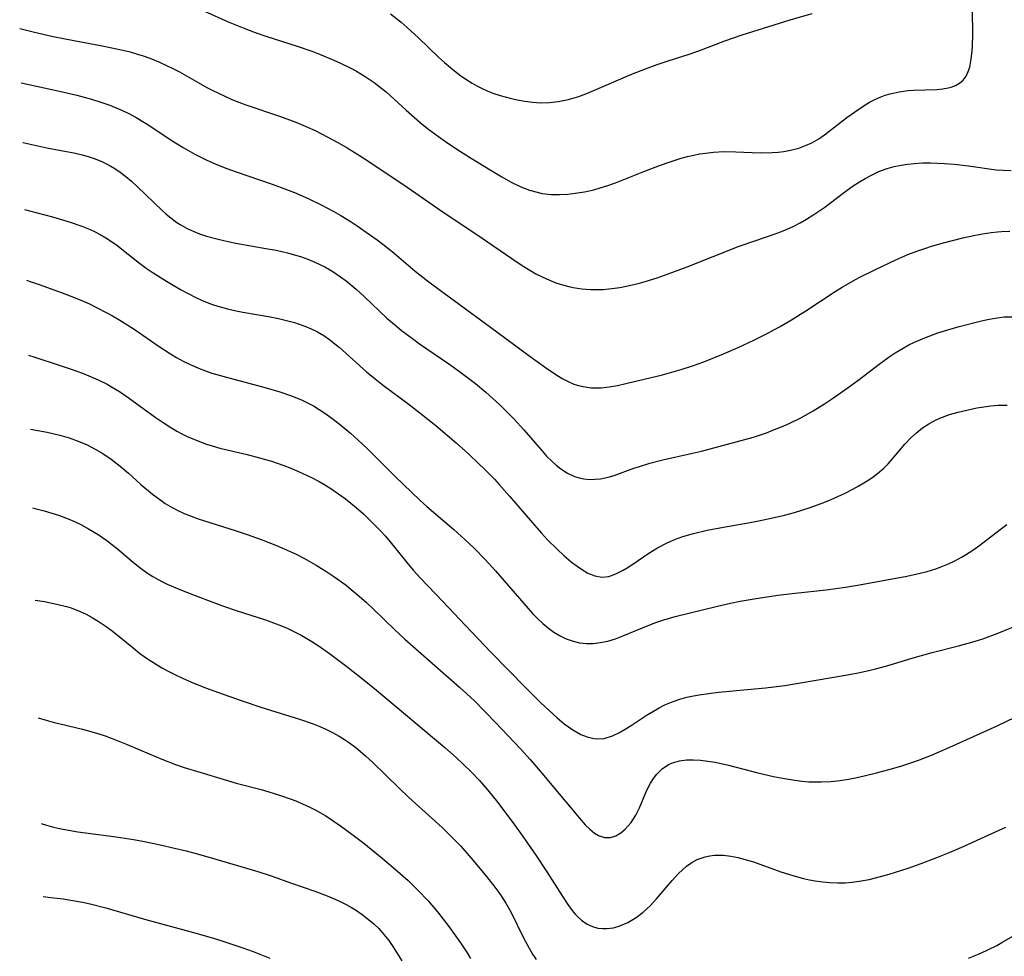
# Model space of a CAD drawing. Units: inches. Extents: x 2092405 to 2097868, y 196531 to 202099.
# Drawn here: x 2092524 to 2092621, y 198099 to 198191 of the extents above; entities that cross this region are included whole.
import ezdxf

# ---------------------------------------------------------------- set-up
doc = ezdxf.new("R2010")
doc.units = ezdxf.units.IN
doc.header["$MEASUREMENT"] = 0
doc.layers.add('c_12_T14S_R19E', color=41, linetype='Continuous')

msp = doc.modelspace()

# ---------------------------------------------------------------- linework, layer by layer
at = {"layer": 'c_12_T14S_R19E'}
for points in [[(2092542.355, 198191.57, 1002), (2092544.674, 198190.529, 1002), (2092546.165, 198189.915, 1002), (2092547.338, 198189.472, 1002), (2092548.492, 198189.07, 1002), (2092551.474, 198188.128, 1002), (2092553.014, 198187.585, 1002), (2092553.649, 198187.34, 1002), (2092555.068, 198186.746, 1002), (2092555.718, 198186.453, 1002), (2092556.754, 198185.95, 1002), (2092557.286, 198185.668, 1002), (2092558.166, 198185.152, 1002), (2092559.05, 198184.554, 1002), (2092559.509, 198184.206, 1002), (2092560.211, 198183.622, 1002), (2092562.173, 198181.817, 1002), (2092563.555, 198180.618, 1002), (2092564.285, 198180.033, 1002), (2092565.36, 198179.232, 1002), (2092566.038, 198178.757, 1002), (2092567.16, 198178.009, 1002), (2092568.688, 198177.045, 1002), (2092570.438, 198175.972, 1002), (2092571.589, 198175.283, 1002), (2092572.518, 198174.764, 1002), (2092573.461, 198174.311, 1002), (2092574.315, 198173.976, 1002), (2092575.187, 198173.725, 1002), (2092575.534, 198173.654, 1002), (2092576.481, 198173.549, 1002), (2092577.278, 198173.54, 1002), (2092578.082, 198173.586, 1002), (2092578.803, 198173.665, 1002), (2092579.728, 198173.812, 1002), (2092580.648, 198174.012, 1002), (2092581.282, 198174.182, 1002), (2092582.028, 198174.421, 1002), (2092582.767, 198174.691, 1002), (2092585.573, 198175.815, 1002), (2092587.101, 198176.388, 1002), (2092588.168, 198176.764, 1002), (2092589.224, 198177.1, 1002), (2092589.851, 198177.27, 1002), (2092590.482, 198177.417, 1002), (2092591.05, 198177.527, 1002), (2092591.621, 198177.617, 1002), (2092592.407, 198177.706, 1002), (2092593.428, 198177.761, 1002), (2092594.625, 198177.741, 1002), (2092597.022, 198177.635, 1002), (2092598.186, 198177.654, 1002), (2092598.764, 198177.697, 1002), (2092599.335, 198177.766, 1002), (2092600.006, 198177.891, 1002), (2092600.803, 198178.106, 1002), (2092601.456, 198178.343, 1002), (2092602.085, 198178.635, 1002), (2092602.761, 198179.026, 1002), (2092603.332, 198179.414, 1002), (2092605.54, 198181.097, 1002), (2092606.72, 198181.947, 1002), (2092607.233, 198182.289, 1002), (2092607.757, 198182.606, 1002), (2092608.272, 198182.877, 1002), (2092608.803, 198183.112, 1002), (2092609.295, 198183.291, 1002), (2092609.797, 198183.44, 1002), (2092610.684, 198183.634, 1002), (2092611.571, 198183.752, 1002), (2092612.073, 198183.79, 1002), (2092614.383, 198183.869, 1002), (2092614.96, 198183.923, 1002), (2092615.507, 198184.016, 1002), (2092615.797, 198184.089, 1002), (2092616.234, 198184.25, 1002), (2092616.623, 198184.472, 1002), (2092616.979, 198184.792, 1002), (2092617.265, 198185.185, 1002), (2092617.476, 198185.622, 1002), (2092617.62, 198186.071, 1002), (2092617.774, 198186.845, 1002), (2092617.86, 198187.681, 1002), (2092617.886, 198188.146, 1002), (2092617.911, 198189.23, 1002), (2092617.909, 198189.934, 1002), (2092617.765, 198195.176, 1002)], [(2092560.646, 198191.313, 1000), (2092561.678, 198190.487, 1000), (2092562.274, 198189.971, 1000), (2092563.383, 198188.949, 1000), (2092565.361, 198187.058, 1000), (2092565.957, 198186.511, 1000), (2092566.567, 198185.984, 1000), (2092567.421, 198185.312, 1000), (2092568.044, 198184.876, 1000), (2092568.685, 198184.473, 1000), (2092569.137, 198184.218, 1000), (2092569.598, 198183.983, 1000), (2092570.153, 198183.733, 1000), (2092570.72, 198183.511, 1000), (2092571.421, 198183.274, 1000), (2092572.43, 198182.997, 1000), (2092573.114, 198182.846, 1000), (2092573.864, 198182.712, 1000), (2092574.617, 198182.617, 1000), (2092575.413, 198182.568, 1000), (2092576.272, 198182.587, 1000), (2092577.127, 198182.677, 1000), (2092577.976, 198182.836, 1000), (2092578.26, 198182.906, 1000), (2092579.172, 198183.185, 1000), (2092580.037, 198183.506, 1000), (2092580.722, 198183.786, 1000), (2092584.456, 198185.397, 1000), (2092585.722, 198185.9, 1000), (2092586.869, 198186.32, 1000), (2092588.042, 198186.714, 1000), (2092589.821, 198187.283, 1000), (2092590.982, 198187.678, 1000), (2092593.546, 198188.641, 1000), (2092595.243, 198189.23, 1000), (2092599.942, 198190.699, 1000), (2092602.126, 198191.35, 1000)], [(2092524.17, 198189.855, 1004), (2092525.635, 198189.492, 1004), (2092527.447, 198189.078, 1004), (2092529.483, 198188.671, 1004), (2092532.116, 198188.187, 1004), (2092533.394, 198187.937, 1004), (2092534.312, 198187.733, 1004), (2092535.037, 198187.551, 1004), (2092535.755, 198187.349, 1004), (2092536.309, 198187.173, 1004), (2092536.959, 198186.941, 1004), (2092537.91, 198186.556, 1004), (2092538.612, 198186.237, 1004), (2092539.303, 198185.897, 1004), (2092539.89, 198185.586, 1004), (2092541.717, 198184.543, 1004), (2092542.569, 198184.068, 1004), (2092543.109, 198183.786, 1004), (2092544.342, 198183.196, 1004), (2092545.038, 198182.893, 1004), (2092546.398, 198182.364, 1004), (2092549.714, 198181.24, 1004), (2092551.343, 198180.642, 1004), (2092552.493, 198180.159, 1004), (2092553.236, 198179.817, 1004), (2092554.484, 198179.193, 1004), (2092555.538, 198178.619, 1004), (2092556.395, 198178.125, 1004), (2092557.344, 198177.546, 1004), (2092558.23, 198176.975, 1004), (2092562.271, 198174.27, 1004), (2092565.92, 198171.746, 1004), (2092569.032, 198169.684, 1004), (2092572.572, 198167.238, 1004), (2092573.586, 198166.571, 1004), (2092574.363, 198166.091, 1004), (2092574.952, 198165.756, 1004), (2092575.552, 198165.444, 1004), (2092576.286, 198165.11, 1004), (2092576.914, 198164.865, 1004), (2092577.552, 198164.654, 1004), (2092578.199, 198164.48, 1004), (2092578.612, 198164.391, 1004), (2092579.465, 198164.264, 1004), (2092580.327, 198164.2, 1004), (2092581.194, 198164.198, 1004), (2092581.564, 198164.216, 1004), (2092582.407, 198164.295, 1004), (2092583.206, 198164.413, 1004), (2092584.002, 198164.566, 1004), (2092585.014, 198164.805, 1004), (2092585.688, 198164.988, 1004), (2092586.86, 198165.349, 1004), (2092587.952, 198165.729, 1004), (2092589.819, 198166.442, 1004), (2092594.934, 198168.454, 1004), (2092596.466, 198168.992, 1004), (2092598.595, 198169.7, 1004), (2092599.258, 198169.955, 1004), (2092599.669, 198170.13, 1004), (2092600.333, 198170.443, 1004), (2092600.955, 198170.766, 1004), (2092601.566, 198171.11, 1004), (2092602.2, 198171.496, 1004), (2092602.791, 198171.891, 1004), (2092603.369, 198172.308, 1004), (2092605.029, 198173.575, 1004), (2092605.561, 198173.965, 1004), (2092606.161, 198174.38, 1004), (2092606.772, 198174.775, 1004), (2092607.327, 198175.11, 1004), (2092607.892, 198175.421, 1004), (2092608.683, 198175.793, 1004), (2092609.511, 198176.096, 1004), (2092610.193, 198176.287, 1004), (2092610.89, 198176.435, 1004), (2092611.536, 198176.532, 1004), (2092612.17, 198176.596, 1004), (2092612.963, 198176.641, 1004), (2092613.763, 198176.652, 1004), (2092615.143, 198176.599, 1004), (2092616.086, 198176.522, 1004), (2092617.508, 198176.358, 1004), (2092620.207, 198175.981, 1004), (2092620.922, 198175.921, 1004), (2092621.711, 198175.906, 1004)], [(2092524.314, 198184.51, 1006), (2092528.078, 198183.693, 1006), (2092529.778, 198183.304, 1006), (2092531.234, 198182.916, 1006), (2092532.143, 198182.631, 1006), (2092533.038, 198182.313, 1006), (2092533.896, 198181.966, 1006), (2092534.715, 198181.591, 1006), (2092535.515, 198181.178, 1006), (2092536.228, 198180.767, 1006), (2092536.779, 198180.421, 1006), (2092539.055, 198178.882, 1006), (2092540.235, 198178.146, 1006), (2092541.404, 198177.498, 1006), (2092542.527, 198176.947, 1006), (2092543.472, 198176.535, 1006), (2092544.551, 198176.108, 1006), (2092545.464, 198175.776, 1006), (2092549.011, 198174.573, 1006), (2092550.414, 198174.047, 1006), (2092551.369, 198173.66, 1006), (2092552.606, 198173.112, 1006), (2092553.813, 198172.529, 1006), (2092555.083, 198171.859, 1006), (2092555.771, 198171.468, 1006), (2092556.785, 198170.846, 1006), (2092557.36, 198170.47, 1006), (2092558.588, 198169.625, 1006), (2092559.341, 198169.077, 1006), (2092560.311, 198168.329, 1006), (2092561.009, 198167.758, 1006), (2092563.079, 198166.011, 1006), (2092564.296, 198165.051, 1006), (2092565.437, 198164.195, 1006), (2092570.476, 198160.514, 1006), (2092574.266, 198157.697, 1006), (2092575.891, 198156.527, 1006), (2092577.002, 198155.78, 1006), (2092577.589, 198155.427, 1006), (2092578.124, 198155.148, 1006), (2092578.693, 198154.907, 1006), (2092579.144, 198154.763, 1006), (2092579.606, 198154.654, 1006), (2092580.37, 198154.549, 1006), (2092580.867, 198154.526, 1006), (2092581.368, 198154.538, 1006), (2092582.164, 198154.625, 1006), (2092582.971, 198154.772, 1006), (2092583.785, 198154.953, 1006), (2092587.387, 198155.818, 1006), (2092589.221, 198156.331, 1006), (2092590.359, 198156.698, 1006), (2092591.45, 198157.089, 1006), (2092593.392, 198157.862, 1006), (2092594.854, 198158.5, 1006), (2092596.382, 198159.219, 1006), (2092597.69, 198159.882, 1006), (2092598.906, 198160.542, 1006), (2092600.093, 198161.228, 1006), (2092601.505, 198162.099, 1006), (2092604.388, 198164.008, 1006), (2092605.079, 198164.44, 1006), (2092606.144, 198165.055, 1006), (2092606.744, 198165.376, 1006), (2092608.407, 198166.214, 1006), (2092610.336, 198167.13, 1006), (2092611.523, 198167.641, 1006), (2092612.419, 198167.982, 1006), (2092613.286, 198168.278, 1006), (2092613.875, 198168.464, 1006), (2092615.044, 198168.801, 1006), (2092616.926, 198169.268, 1006), (2092618.038, 198169.511, 1006), (2092618.875, 198169.672, 1006), (2092619.714, 198169.8, 1006), (2092620.335, 198169.868, 1006), (2092620.75, 198169.898, 1006), (2092621.566, 198169.921, 1006)], [(2092524.471, 198178.666, 1008), (2092524.51, 198178.655, 1008), (2092525.08, 198178.507, 1008), (2092526.824, 198178.12, 1008), (2092529.648, 198177.604, 1008), (2092530.321, 198177.448, 1008), (2092530.914, 198177.278, 1008), (2092531.497, 198177.082, 1008), (2092532.259, 198176.776, 1008), (2092532.702, 198176.568, 1008), (2092533.135, 198176.339, 1008), (2092533.53, 198176.105, 1008), (2092534.056, 198175.751, 1008), (2092534.616, 198175.322, 1008), (2092535.157, 198174.864, 1008), (2092535.77, 198174.305, 1008), (2092538.143, 198172.014, 1008), (2092538.577, 198171.618, 1008), (2092539.022, 198171.241, 1008), (2092539.612, 198170.799, 1008), (2092539.943, 198170.587, 1008), (2092540.635, 198170.206, 1008), (2092541.24, 198169.931, 1008), (2092541.864, 198169.686, 1008), (2092542.548, 198169.451, 1008), (2092543.687, 198169.134, 1008), (2092544.793, 198168.887, 1008), (2092545.435, 198168.763, 1008), (2092548.393, 198168.248, 1008), (2092549.386, 198168.057, 1008), (2092550.529, 198167.798, 1008), (2092551.314, 198167.583, 1008), (2092551.799, 198167.43, 1008), (2092552.509, 198167.18, 1008), (2092553.205, 198166.898, 1008), (2092554.199, 198166.418, 1008), (2092554.983, 198165.956, 1008), (2092555.74, 198165.445, 1008), (2092556.278, 198165.046, 1008), (2092557.27, 198164.235, 1008), (2092558.093, 198163.49, 1008), (2092560.296, 198161.399, 1008), (2092561.187, 198160.626, 1008), (2092561.736, 198160.183, 1008), (2092562.803, 198159.374, 1008), (2092563.51, 198158.867, 1008), (2092566.379, 198156.894, 1008), (2092567.423, 198156.148, 1008), (2092568.225, 198155.558, 1008), (2092569.013, 198154.95, 1008), (2092570.029, 198154.101, 1008), (2092571.403, 198152.848, 1008), (2092572.027, 198152.243, 1008), (2092572.81, 198151.444, 1008), (2092573.748, 198150.419, 1008), (2092575.486, 198148.395, 1008), (2092576.003, 198147.831, 1008), (2092576.532, 198147.299, 1008), (2092576.951, 198146.919, 1008), (2092577.383, 198146.571, 1008), (2092578.053, 198146.133, 1008), (2092578.73, 198145.819, 1008), (2092579.192, 198145.679, 1008), (2092579.668, 198145.588, 1008), (2092580.222, 198145.538, 1008), (2092580.753, 198145.543, 1008), (2092581.289, 198145.598, 1008), (2092582.052, 198145.755, 1008), (2092582.636, 198145.927, 1008), (2092584.564, 198146.621, 1008), (2092585.15, 198146.816, 1008), (2092586.143, 198147.113, 1008), (2092587.441, 198147.451, 1008), (2092590.358, 198148.104, 1008), (2092591.236, 198148.318, 1008), (2092594.644, 198149.212, 1008), (2092596.36, 198149.698, 1008), (2092597.628, 198150.123, 1008), (2092598.264, 198150.36, 1008), (2092599.346, 198150.803, 1008), (2092599.862, 198151.035, 1008), (2092601.001, 198151.597, 1008), (2092602.235, 198152.285, 1008), (2092603.347, 198152.971, 1008), (2092604.124, 198153.482, 1008), (2092605.344, 198154.331, 1008), (2092606.618, 198155.265, 1008), (2092608.853, 198156.949, 1008), (2092609.803, 198157.638, 1008), (2092610.301, 198157.976, 1008), (2092611.062, 198158.447, 1008), (2092611.637, 198158.762, 1008), (2092612.2, 198159.037, 1008), (2092613.198, 198159.463, 1008), (2092614.491, 198159.934, 1008), (2092615.465, 198160.242, 1008), (2092616.594, 198160.561, 1008), (2092618.654, 198161.089, 1008), (2092619.376, 198161.25, 1008), (2092620.117, 198161.389, 1008), (2092621.014, 198161.499, 1008), (2092621.747, 198161.526, 1008)], [(2092524.65, 198172.054, 1010), (2092525.134, 198171.937, 1010), (2092527.406, 198171.344, 1010), (2092529.031, 198170.868, 1010), (2092530.291, 198170.429, 1010), (2092531.087, 198170.099, 1010), (2092531.54, 198169.888, 1010), (2092532.094, 198169.603, 1010), (2092532.633, 198169.293, 1010), (2092533.091, 198169, 1010), (2092533.72, 198168.55, 1010), (2092535.968, 198166.775, 1010), (2092536.607, 198166.314, 1010), (2092537.192, 198165.919, 1010), (2092538.613, 198165.024, 1010), (2092540.002, 198164.206, 1010), (2092540.744, 198163.796, 1010), (2092541.497, 198163.412, 1010), (2092542.046, 198163.158, 1010), (2092542.604, 198162.927, 1010), (2092543.126, 198162.739, 1010), (2092543.656, 198162.57, 1010), (2092544.596, 198162.313, 1010), (2092545.474, 198162.112, 1010), (2092546.125, 198161.981, 1010), (2092548.805, 198161.503, 1010), (2092549.612, 198161.345, 1010), (2092550.41, 198161.166, 1010), (2092551.194, 198160.955, 1010), (2092551.574, 198160.837, 1010), (2092552.223, 198160.605, 1010), (2092552.855, 198160.339, 1010), (2092553.467, 198160.035, 1010), (2092554.081, 198159.673, 1010), (2092554.639, 198159.288, 1010), (2092555.177, 198158.87, 1010), (2092555.592, 198158.524, 1010), (2092558.299, 198156.101, 1010), (2092559.121, 198155.419, 1010), (2092559.967, 198154.76, 1010), (2092562.338, 198152.996, 1010), (2092563.538, 198152.085, 1010), (2092565.092, 198150.834, 1010), (2092567.104, 198149.121, 1010), (2092568.312, 198148.038, 1010), (2092569.341, 198147.075, 1010), (2092569.861, 198146.566, 1010), (2092570.858, 198145.539, 1010), (2092571.338, 198145.024, 1010), (2092572.346, 198143.893, 1010), (2092574.599, 198141.251, 1010), (2092575.499, 198140.233, 1010), (2092576.083, 198139.606, 1010), (2092577.022, 198138.662, 1010), (2092577.713, 198138.026, 1010), (2092578.412, 198137.438, 1010), (2092578.783, 198137.152, 1010), (2092579.427, 198136.699, 1010), (2092580.071, 198136.322, 1010), (2092580.748, 198136.042, 1010), (2092581.429, 198135.924, 1010), (2092582.121, 198136.001, 1010), (2092582.819, 198136.24, 1010), (2092583.52, 198136.593, 1010), (2092583.93, 198136.837, 1010), (2092584.466, 198137.187, 1010), (2092586.048, 198138.272, 1010), (2092586.916, 198138.808, 1010), (2092587.857, 198139.301, 1010), (2092588.667, 198139.646, 1010), (2092589.405, 198139.908, 1010), (2092590.45, 198140.215, 1010), (2092591.783, 198140.529, 1010), (2092593.405, 198140.84, 1010), (2092596.376, 198141.348, 1010), (2092597.804, 198141.643, 1010), (2092599.411, 198142.03, 1010), (2092600.368, 198142.288, 1010), (2092601.936, 198142.775, 1010), (2092603.264, 198143.26, 1010), (2092604.001, 198143.562, 1010), (2092605.38, 198144.192, 1010), (2092606.055, 198144.532, 1010), (2092606.715, 198144.89, 1010), (2092607.536, 198145.383, 1010), (2092608.102, 198145.766, 1010), (2092608.546, 198146.103, 1010), (2092609.167, 198146.64, 1010), (2092609.598, 198147.069, 1010), (2092610.006, 198147.517, 1010), (2092611.25, 198148.996, 1010), (2092611.829, 198149.609, 1010), (2092612.387, 198150.12, 1010), (2092612.982, 198150.587, 1010), (2092613.605, 198151.001, 1010), (2092614.26, 198151.362, 1010), (2092614.676, 198151.556, 1010), (2092615.619, 198151.904, 1010), (2092616.469, 198152.145, 1010), (2092617.336, 198152.351, 1010), (2092618.318, 198152.555, 1010), (2092619.002, 198152.675, 1010), (2092619.689, 198152.767, 1010), (2092620.432, 198152.824, 1010), (2092621.303, 198152.823, 1010)], [(2092524.836, 198165.108, 1012), (2092525.201, 198164.995, 1012), (2092526.097, 198164.687, 1012), (2092528.359, 198163.861, 1012), (2092529.614, 198163.383, 1012), (2092530.334, 198163.088, 1012), (2092531.034, 198162.777, 1012), (2092531.725, 198162.448, 1012), (2092532.749, 198161.919, 1012), (2092533.311, 198161.605, 1012), (2092534.178, 198161.092, 1012), (2092535.516, 198160.241, 1012), (2092537.794, 198158.673, 1012), (2092539.019, 198157.871, 1012), (2092539.598, 198157.524, 1012), (2092540.255, 198157.164, 1012), (2092540.926, 198156.834, 1012), (2092541.935, 198156.399, 1012), (2092543.074, 198155.991, 1012), (2092544.523, 198155.567, 1012), (2092548.405, 198154.55, 1012), (2092549.749, 198154.156, 1012), (2092550.823, 198153.788, 1012), (2092551.896, 198153.347, 1012), (2092552.472, 198153.07, 1012), (2092553.054, 198152.757, 1012), (2092553.623, 198152.419, 1012), (2092554.178, 198152.058, 1012), (2092554.87, 198151.563, 1012), (2092555.416, 198151.14, 1012), (2092555.953, 198150.702, 1012), (2092556.696, 198150.063, 1012), (2092557.427, 198149.406, 1012), (2092558.367, 198148.533, 1012), (2092559.071, 198147.854, 1012), (2092561.112, 198145.825, 1012), (2092563.532, 198143.492, 1012), (2092564.217, 198142.883, 1012), (2092566.889, 198140.595, 1012), (2092567.971, 198139.616, 1012), (2092568.862, 198138.769, 1012), (2092569.959, 198137.649, 1012), (2092570.966, 198136.541, 1012), (2092574.179, 198132.823, 1012), (2092574.649, 198132.313, 1012), (2092575.13, 198131.824, 1012), (2092575.627, 198131.362, 1012), (2092576.175, 198130.909, 1012), (2092576.709, 198130.525, 1012), (2092577.261, 198130.185, 1012), (2092577.92, 198129.857, 1012), (2092578.604, 198129.612, 1012), (2092579.224, 198129.474, 1012), (2092579.895, 198129.405, 1012), (2092580.576, 198129.408, 1012), (2092581.278, 198129.483, 1012), (2092582.029, 198129.642, 1012), (2092582.777, 198129.868, 1012), (2092583.602, 198130.172, 1012), (2092585.976, 198131.172, 1012), (2092586.732, 198131.468, 1012), (2092587.516, 198131.741, 1012), (2092588.644, 198132.063, 1012), (2092592.821, 198133.083, 1012), (2092594.076, 198133.364, 1012), (2092595.051, 198133.555, 1012), (2092596.409, 198133.793, 1012), (2092598.742, 198134.146, 1012), (2092600.464, 198134.352, 1012), (2092603.489, 198134.675, 1012), (2092605.398, 198134.93, 1012), (2092606.787, 198135.165, 1012), (2092611.421, 198136.016, 1012), (2092612.442, 198136.231, 1012), (2092613.436, 198136.477, 1012), (2092614.297, 198136.738, 1012), (2092614.889, 198136.952, 1012), (2092615.534, 198137.222, 1012), (2092616.165, 198137.524, 1012), (2092616.867, 198137.906, 1012), (2092617.207, 198138.108, 1012), (2092617.923, 198138.577, 1012), (2092618.618, 198139.078, 1012), (2092620.61, 198140.615, 1012), (2092621.276, 198141.084, 1012)], [(2092525.035, 198157.737, 1014), (2092525.67, 198157.542, 1014), (2092528.057, 198156.769, 1014), (2092529.234, 198156.371, 1014), (2092530.346, 198155.965, 1014), (2092530.98, 198155.713, 1014), (2092531.882, 198155.318, 1014), (2092532.761, 198154.881, 1014), (2092533.195, 198154.641, 1014), (2092533.974, 198154.165, 1014), (2092534.849, 198153.574, 1014), (2092537.501, 198151.654, 1014), (2092538.278, 198151.114, 1014), (2092538.938, 198150.685, 1014), (2092539.613, 198150.283, 1014), (2092540.107, 198150.016, 1014), (2092540.654, 198149.746, 1014), (2092541.678, 198149.307, 1014), (2092542.533, 198149.002, 1014), (2092543.099, 198148.827, 1014), (2092543.869, 198148.616, 1014), (2092546.547, 198147.966, 1014), (2092547.77, 198147.652, 1014), (2092548.93, 198147.31, 1014), (2092550.167, 198146.884, 1014), (2092550.843, 198146.625, 1014), (2092551.597, 198146.312, 1014), (2092552.88, 198145.719, 1014), (2092553.636, 198145.325, 1014), (2092554.266, 198144.963, 1014), (2092554.862, 198144.586, 1014), (2092555.445, 198144.189, 1014), (2092556.23, 198143.618, 1014), (2092557.263, 198142.782, 1014), (2092557.977, 198142.136, 1014), (2092559.168, 198140.974, 1014), (2092559.654, 198140.471, 1014), (2092560.141, 198139.936, 1014), (2092560.61, 198139.381, 1014), (2092562.24, 198137.348, 1014), (2092562.878, 198136.603, 1014), (2092563.559, 198135.852, 1014), (2092565.785, 198133.526, 1014), (2092567.987, 198131.187, 1014), (2092570.555, 198128.509, 1014), (2092573.959, 198125.025, 1014), (2092575.417, 198123.578, 1014), (2092576.205, 198122.836, 1014), (2092577.046, 198122.081, 1014), (2092577.736, 198121.507, 1014), (2092578.155, 198121.189, 1014), (2092578.581, 198120.898, 1014), (2092578.967, 198120.667, 1014), (2092579.358, 198120.466, 1014), (2092579.993, 198120.21, 1014), (2092580.633, 198120.055, 1014), (2092581.046, 198120.017, 1014), (2092581.649, 198120.07, 1014), (2092582.468, 198120.314, 1014), (2092583.155, 198120.637, 1014), (2092583.74, 198120.967, 1014), (2092584.326, 198121.333, 1014), (2092585.903, 198122.377, 1014), (2092586.511, 198122.757, 1014), (2092587.067, 198123.076, 1014), (2092587.64, 198123.366, 1014), (2092588.432, 198123.698, 1014), (2092589.111, 198123.924, 1014), (2092589.805, 198124.112, 1014), (2092590.455, 198124.256, 1014), (2092590.998, 198124.354, 1014), (2092591.956, 198124.494, 1014), (2092592.923, 198124.603, 1014), (2092597.53, 198125.042, 1014), (2092599.437, 198125.283, 1014), (2092605.4, 198126.298, 1014), (2092606.657, 198126.53, 1014), (2092607.705, 198126.749, 1014), (2092608.353, 198126.902, 1014), (2092609.468, 198127.199, 1014), (2092612.292, 198128.042, 1014), (2092613.938, 198128.507, 1014), (2092616.525, 198129.162, 1014), (2092618.049, 198129.589, 1014), (2092618.906, 198129.865, 1014), (2092620.319, 198130.381, 1014), (2092623.024, 198131.51, 1014)], [(2092525.23, 198150.48, 1016), (2092526.862, 198150.181, 1016), (2092528.121, 198149.88, 1016), (2092529.035, 198149.611, 1016), (2092529.93, 198149.296, 1016), (2092530.805, 198148.921, 1016), (2092531.592, 198148.52, 1016), (2092532.354, 198148.072, 1016), (2092533.162, 198147.528, 1016), (2092534.064, 198146.824, 1016), (2092534.861, 198146.138, 1016), (2092536.1, 198145.031, 1016), (2092537.235, 198144.082, 1016), (2092538.045, 198143.476, 1016), (2092538.483, 198143.178, 1016), (2092538.931, 198142.897, 1016), (2092539.666, 198142.492, 1016), (2092540.335, 198142.182, 1016), (2092541.021, 198141.906, 1016), (2092541.742, 198141.649, 1016), (2092545.376, 198140.507, 1016), (2092546.544, 198140.12, 1016), (2092547.921, 198139.633, 1016), (2092549.422, 198139.046, 1016), (2092550.708, 198138.482, 1016), (2092551.352, 198138.176, 1016), (2092552.108, 198137.79, 1016), (2092553.334, 198137.095, 1016), (2092554.383, 198136.441, 1016), (2092555.078, 198135.979, 1016), (2092556.272, 198135.118, 1016), (2092556.778, 198134.723, 1016), (2092557.568, 198134.063, 1016), (2092558.286, 198133.419, 1016), (2092558.989, 198132.757, 1016), (2092561.034, 198130.766, 1016), (2092562.049, 198129.828, 1016), (2092567.441, 198125.093, 1016), (2092568.892, 198123.748, 1016), (2092569.97, 198122.668, 1016), (2092570.976, 198121.622, 1016), (2092573.418, 198119.036, 1016), (2092574.372, 198117.987, 1016), (2092575.36, 198116.844, 1016), (2092579.225, 198112.211, 1016), (2092579.794, 198111.577, 1016), (2092580.247, 198111.135, 1016), (2092580.708, 198110.765, 1016), (2092581.088, 198110.532, 1016), (2092581.68, 198110.326, 1016), (2092582.299, 198110.34, 1016), (2092582.803, 198110.501, 1016), (2092583.293, 198110.775, 1016), (2092583.733, 198111.13, 1016), (2092584.323, 198111.813, 1016), (2092584.77, 198112.53, 1016), (2092585.126, 198113.243, 1016), (2092585.773, 198114.764, 1016), (2092585.987, 198115.229, 1016), (2092586.224, 198115.675, 1016), (2092586.516, 198116.133, 1016), (2092586.841, 198116.554, 1016), (2092587.373, 198117.09, 1016), (2092587.979, 198117.505, 1016), (2092588.381, 198117.682, 1016), (2092589.055, 198117.864, 1016), (2092589.775, 198117.95, 1016), (2092590.454, 198117.962, 1016), (2092591.149, 198117.923, 1016), (2092591.858, 198117.841, 1016), (2092592.578, 198117.725, 1016), (2092593.887, 198117.445, 1016), (2092596.781, 198116.691, 1016), (2092598.332, 198116.323, 1016), (2092599.395, 198116.111, 1016), (2092600.404, 198115.953, 1016), (2092601.099, 198115.871, 1016), (2092601.794, 198115.814, 1016), (2092602.39, 198115.787, 1016), (2092603.053, 198115.785, 1016), (2092603.972, 198115.829, 1016), (2092604.887, 198115.925, 1016), (2092605.68, 198116.048, 1016), (2092606.552, 198116.224, 1016), (2092608.434, 198116.686, 1016), (2092609.784, 198117.046, 1016), (2092610.851, 198117.353, 1016), (2092612.013, 198117.727, 1016), (2092612.664, 198117.959, 1016), (2092613.861, 198118.421, 1016), (2092615.677, 198119.199, 1016), (2092620.33, 198121.314, 1016), (2092622.078, 198122.141, 1016)], [(2092525.439, 198142.732, 1018), (2092525.648, 198142.686, 1018), (2092526.564, 198142.447, 1018), (2092527.346, 198142.218, 1018), (2092527.973, 198142.016, 1018), (2092528.934, 198141.665, 1018), (2092529.574, 198141.395, 1018), (2092530.2, 198141.096, 1018), (2092530.953, 198140.683, 1018), (2092531.881, 198140.104, 1018), (2092532.743, 198139.509, 1018), (2092533.195, 198139.17, 1018), (2092533.795, 198138.692, 1018), (2092535.367, 198137.366, 1018), (2092535.989, 198136.866, 1018), (2092536.737, 198136.325, 1018), (2092537.256, 198135.996, 1018), (2092537.79, 198135.692, 1018), (2092538.23, 198135.462, 1018), (2092538.676, 198135.244, 1018), (2092539.913, 198134.703, 1018), (2092541.436, 198134.105, 1018), (2092543.153, 198133.455, 1018), (2092544.23, 198133.062, 1018), (2092545.465, 198132.637, 1018), (2092548.365, 198131.717, 1018), (2092549.658, 198131.242, 1018), (2092550.414, 198130.925, 1018), (2092551.015, 198130.645, 1018), (2092551.924, 198130.171, 1018), (2092552.895, 198129.599, 1018), (2092553.625, 198129.129, 1018), (2092554.66, 198128.407, 1018), (2092556.357, 198127.132, 1018), (2092558.046, 198125.809, 1018), (2092559.261, 198124.819, 1018), (2092565.981, 198119.173, 1018), (2092567.103, 198118.183, 1018), (2092567.8, 198117.541, 1018), (2092568.606, 198116.76, 1018), (2092569.364, 198115.971, 1018), (2092570.217, 198114.991, 1018), (2092571.191, 198113.777, 1018), (2092572.848, 198111.58, 1018), (2092573.609, 198110.517, 1018), (2092574.93, 198108.598, 1018), (2092576.025, 198106.936, 1018), (2092577.525, 198104.574, 1018), (2092578.079, 198103.744, 1018), (2092578.42, 198103.274, 1018), (2092578.776, 198102.835, 1018), (2092579.091, 198102.501, 1018), (2092579.425, 198102.202, 1018), (2092579.993, 198101.818, 1018), (2092580.507, 198101.58, 1018), (2092581.047, 198101.427, 1018), (2092581.518, 198101.367, 1018), (2092581.934, 198101.368, 1018), (2092582.576, 198101.454, 1018), (2092583.218, 198101.63, 1018), (2092583.983, 198101.956, 1018), (2092584.824, 198102.46, 1018), (2092585.51, 198102.992, 1018), (2092586.181, 198103.618, 1018), (2092586.814, 198104.299, 1018), (2092588.334, 198106.093, 1018), (2092588.98, 198106.789, 1018), (2092589.365, 198107.156, 1018), (2092589.763, 198107.493, 1018), (2092590.276, 198107.858, 1018), (2092590.819, 198108.153, 1018), (2092591.604, 198108.427, 1018), (2092592.059, 198108.519, 1018), (2092592.523, 198108.573, 1018), (2092593.387, 198108.577, 1018), (2092594.105, 198108.496, 1018), (2092594.829, 198108.353, 1018), (2092595.626, 198108.143, 1018), (2092596.34, 198107.92, 1018), (2092599.023, 198106.965, 1018), (2092600.23, 198106.577, 1018), (2092601.282, 198106.295, 1018), (2092601.855, 198106.168, 1018), (2092602.432, 198106.062, 1018), (2092603.148, 198105.963, 1018), (2092603.865, 198105.897, 1018), (2092604.661, 198105.867, 1018), (2092605.371, 198105.88, 1018), (2092606.057, 198105.932, 1018), (2092606.741, 198106.019, 1018), (2092607.728, 198106.199, 1018), (2092608.359, 198106.344, 1018), (2092609.711, 198106.715, 1018), (2092611.579, 198107.32, 1018), (2092612.852, 198107.777, 1018), (2092614.387, 198108.36, 1018), (2092615.691, 198108.886, 1018), (2092616.858, 198109.388, 1018), (2092619.778, 198110.726, 1018), (2092621.177, 198111.345, 1018)], [(2092525.682, 198133.674, 1020), (2092525.7, 198133.672, 1020), (2092526.611, 198133.521, 1020), (2092527.828, 198133.272, 1020), (2092528.778, 198133.032, 1020), (2092529.245, 198132.89, 1020), (2092530.135, 198132.556, 1020), (2092530.719, 198132.278, 1020), (2092531.288, 198131.965, 1020), (2092531.987, 198131.532, 1020), (2092532.669, 198131.066, 1020), (2092533.25, 198130.638, 1020), (2092533.966, 198130.074, 1020), (2092535.316, 198128.969, 1020), (2092535.969, 198128.455, 1020), (2092536.646, 198127.962, 1020), (2092537.162, 198127.617, 1020), (2092538.161, 198127.016, 1020), (2092538.826, 198126.654, 1020), (2092539.503, 198126.313, 1020), (2092540.183, 198125.994, 1020), (2092541.063, 198125.609, 1020), (2092542.295, 198125.108, 1020), (2092543.638, 198124.607, 1020), (2092546.07, 198123.753, 1020), (2092547.901, 198123.137, 1020), (2092551.687, 198121.949, 1020), (2092553.032, 198121.501, 1020), (2092553.689, 198121.249, 1020), (2092554.227, 198121.014, 1020), (2092554.926, 198120.662, 1020), (2092555.606, 198120.274, 1020), (2092556.109, 198119.959, 1020), (2092556.603, 198119.626, 1020), (2092557.218, 198119.173, 1020), (2092558.189, 198118.356, 1020), (2092558.927, 198117.671, 1020), (2092561.471, 198115.192, 1020), (2092562.461, 198114.254, 1020), (2092565.717, 198111.292, 1020), (2092566.655, 198110.388, 1020), (2092567.55, 198109.458, 1020), (2092568.573, 198108.307, 1020), (2092569.942, 198106.663, 1020), (2092570.812, 198105.573, 1020), (2092571.397, 198104.785, 1020), (2092572.003, 198103.865, 1020), (2092572.481, 198103.011, 1020), (2092573.761, 198100.391, 1020), (2092574.272, 198099.436, 1020), (2092574.61, 198098.871, 1020), (2092574.969, 198098.333, 1020)], [(2092525.994, 198122.087, 1022), (2092526.77, 198121.856, 1022), (2092527.452, 198121.672, 1022), (2092530.352, 198120.972, 1022), (2092531.859, 198120.552, 1022), (2092532.57, 198120.324, 1022), (2092533.275, 198120.074, 1022), (2092534.742, 198119.479, 1022), (2092536.917, 198118.54, 1022), (2092538.165, 198118.022, 1022), (2092539.489, 198117.515, 1022), (2092540.335, 198117.222, 1022), (2092541.885, 198116.734, 1022), (2092544.277, 198116.019, 1022), (2092545.47, 198115.683, 1022), (2092547.908, 198115.039, 1022), (2092549.106, 198114.698, 1022), (2092550.036, 198114.402, 1022), (2092550.691, 198114.173, 1022), (2092551.337, 198113.925, 1022)], [(2092551.337, 198113.925, 1022), (2092551.997, 198113.644, 1022), (2092552.66, 198113.335, 1022), (2092553.311, 198113.001, 1022), (2092554.29, 198112.441, 1022), (2092555.021, 198111.972, 1022), (2092555.737, 198111.476, 1022), (2092556.845, 198110.665, 1022), (2092558.01, 198109.765, 1022), (2092559.81, 198108.302, 1022), (2092561.141, 198107.185, 1022), (2092562.372, 198106.098, 1022), (2092563.34, 198105.16, 1022), (2092564.342, 198104.089, 1022), (2092565.271, 198103.001, 1022), (2092565.834, 198102.293, 1022), (2092566.38, 198101.573, 1022), (2092567.522, 198099.964, 1022), (2092568.171, 198098.983, 1022), (2092568.522, 198098.423, 1022)], [(2092526.274, 198111.702, 1024), (2092526.812, 198111.533, 1024), (2092527.511, 198111.342, 1024), (2092528.073, 198111.212, 1024), (2092528.983, 198111.037, 1024), (2092529.902, 198110.891, 1024), (2092533.654, 198110.385, 1024), (2092535.363, 198110.121, 1024), (2092536.282, 198109.96, 1024), (2092537.992, 198109.614, 1024), (2092539.403, 198109.291, 1024), (2092540.557, 198109.005, 1024), (2092541.757, 198108.687, 1024), (2092543.456, 198108.205, 1024), (2092547.586, 198106.992, 1024), (2092548.891, 198106.567, 1024), (2092550.895, 198105.84, 1024), (2092553.191, 198105.037, 1024), (2092554.415, 198104.581, 1024), (2092555.257, 198104.231, 1024), (2092555.767, 198103.999, 1024), (2092556.299, 198103.734, 1024), (2092556.818, 198103.446, 1024), (2092557.2, 198103.211, 1024), (2092557.86, 198102.753, 1024), (2092558.491, 198102.259, 1024), (2092558.998, 198101.823, 1024), (2092559.482, 198101.364, 1024), (2092560, 198100.803, 1024), (2092560.467, 198100.208, 1024), (2092560.881, 198099.608, 1024), (2092561.273, 198098.986, 1024), (2092561.748, 198098.184, 1024)], [(2092526.467, 198104.523, 1026), (2092527.246, 198104.438, 1026), (2092528.434, 198104.285, 1026), (2092529.388, 198104.142, 1026), (2092530.337, 198103.971, 1026), (2092531.11, 198103.803, 1026), (2092532.643, 198103.407, 1026), (2092536.445, 198102.308, 1026), (2092541.282, 198100.986, 1026), (2092543.22, 198100.423, 1026), (2092544.347, 198100.078, 1026), (2092546.019, 198099.525, 1026), (2092547.14, 198099.118, 1026), (2092548.761, 198098.467, 1026)], [(2092617.496, 198098.472, 1020), (2092618.138, 198098.718, 1020), (2092618.771, 198098.984, 1020), (2092619.395, 198099.269, 1020), (2092620.28, 198099.719, 1020), (2092620.786, 198100.001, 1020), (2092621.846, 198100.635, 1020)]]:
    msp.add_polyline3d(points, dxfattribs=at)

doc.saveas('drawing.dxf')
